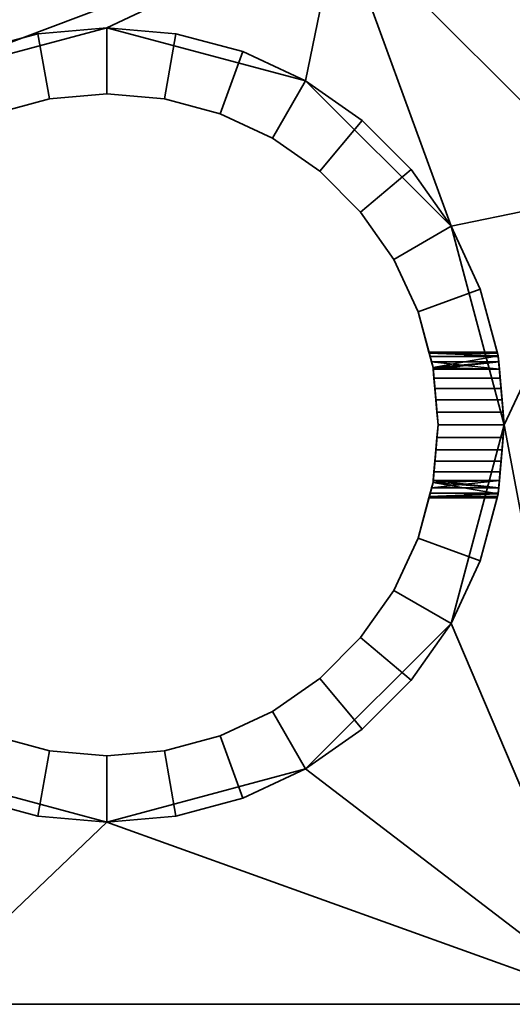
# Model space of a CAD drawing. Units: millimetres. Extents: x -24 to 584, y 800 to 2450.
# Drawn here: x 498 to 535, y 2260 to 2334 of the extents above; entities that cross this region are included whole.
import ezdxf

# ---------------------------------------------------------------- set-up
doc = ezdxf.new("R2010")
doc.units = ezdxf.units.MM
doc.layers.add('MLT', color=4, linetype='Continuous', lineweight=35)

msp = doc.modelspace()

# ---------------------------------------------------------------- meshes
at = {"layer": 'MLT'}
mesh = msp.add_polyface(dxfattribs=at)
corners = [(489.785, 2329.78, 24), (478.804, 2318.799, 24), (474.785, 2303.799, 24), (504.785, 2333.799, 24), (478.804, 2288.799, 24), (489.785, 2277.818, 24), (504.785, 2273.799, 24), (534.785, 2303.799, 24), (530.765, 2318.799, 24), (519.785, 2329.78, 24), (519.785, 2277.818, 24), (530.765, 2288.799, 24), (489.785, 2329.78, 14), (478.804, 2318.799, 14), (474.785, 2303.799, 14), (504.785, 2333.799, 14), (478.804, 2288.799, 14), (489.785, 2277.818, 14), (504.785, 2273.799, 14), (534.785, 2303.799, 14), (530.765, 2318.799, 14), (519.785, 2329.78, 14), (519.785, 2277.818, 14), (530.765, 2288.799, 14), (543, 2260.035, 14), (490.373, 2260.035, 14), (461, 2289.407, 14), (461, 2342.035, 14), (522.288, 2342.035, 14), (543, 2321.323, 14), (543, 2260.035, 24), (543, 2321.323, 24), (522.288, 2342.035, 24), (461, 2342.035, 24), (461, 2289.407, 24), (490.373, 2260.035, 24)]
mesh.append_faces([[corners[k] for k in face] for face in [(15, 3, 0, 12), (12, 0, 1, 13), (13, 1, 2, 14), (14, 2, 4, 16), (16, 4, 5, 17), (17, 5, 6, 18), (18, 6, 10, 22), (22, 10, 11, 23), (23, 11, 7, 19), (19, 7, 8, 20), (20, 8, 9, 21), (21, 9, 3, 15), (24, 29, 31, 30), (28, 27, 33, 32), (29, 28, 32, 31), (27, 26, 34, 33)]])
mesh.append_faces([[corners[k] for k in face] for face in [(25, 35, 34, 26)]], dxfattribs={"vtx0": -1})
mesh.append_faces([[corners[k] for k in face] for face in [(24, 19, 29), (29, 20, 28), (25, 18, 24), (28, 12, 27), (27, 13, 26), (12, 28, 15), (26, 16, 25), (32, 8, 31), (31, 7, 30), (33, 0, 32), (6, 30, 10), (4, 35, 5)]], dxfattribs={"vtx0": -1, "vtx1": -1})
mesh.append_faces([[corners[k] for k in face] for face in [(24, 23, 19), (29, 19, 20), (28, 20, 21), (28, 21, 15), (25, 17, 18), (24, 18, 22), (27, 12, 13), (26, 13, 14), (26, 14, 16), (32, 9, 8), (31, 8, 7), (30, 7, 11), (30, 11, 10), (33, 1, 0), (32, 0, 3), (6, 35, 30), (4, 33, 34), (4, 34, 35)]], dxfattribs={"vtx0": -1, "vtx2": -1})
mesh.append_faces([[corners[k] for k in face] for face in [(22, 23, 24), (16, 17, 25), (3, 9, 32), (2, 1, 33), (6, 5, 35), (4, 2, 33)]], dxfattribs={"vtx1": -1, "vtx2": -1})
mesh.append_faces([[corners[k] for k in face] for face in [(25, 24, 30, 35)]], dxfattribs={"vtx3": -1})
mesh = msp.add_polyface(dxfattribs=at)
corners = [(489.785, 2329.78, 332), (478.804, 2318.799, 332), (474.785, 2303.799, 332), (504.785, 2333.799, 332), (478.804, 2288.799, 332), (489.785, 2277.818, 332), (504.785, 2273.799, 332), (534.785, 2303.799, 332), (530.765, 2318.799, 332), (519.785, 2329.78, 332), (519.785, 2277.818, 332), (530.765, 2288.799, 332), (489.785, 2329.78, 322), (478.804, 2318.799, 322), (474.785, 2303.799, 322), (504.785, 2333.799, 322), (478.804, 2288.799, 322), (489.785, 2277.818, 322), (504.785, 2273.799, 322), (534.785, 2303.799, 322), (530.765, 2318.799, 322), (519.785, 2329.78, 322), (519.785, 2277.818, 322), (530.765, 2288.799, 322), (543, 2260.035, 322), (490.373, 2260.035, 322), (461, 2289.407, 322), (461, 2342.035, 322), (522.288, 2342.035, 322), (543, 2321.323, 322), (543, 2260.035, 332), (543, 2321.323, 332), (522.288, 2342.035, 332), (461, 2342.035, 332), (461, 2289.407, 332), (490.373, 2260.035, 332)]
mesh.append_faces([[corners[k] for k in face] for face in [(15, 3, 0, 12), (12, 0, 1, 13), (13, 1, 2, 14), (14, 2, 4, 16), (16, 4, 5, 17), (17, 5, 6, 18), (18, 6, 10, 22), (22, 10, 11, 23), (23, 11, 7, 19), (19, 7, 8, 20), (20, 8, 9, 21), (21, 9, 3, 15), (24, 29, 31, 30), (28, 27, 33, 32), (29, 28, 32, 31), (27, 26, 34, 33)]])
mesh.append_faces([[corners[k] for k in face] for face in [(25, 35, 34, 26)]], dxfattribs={"vtx0": -1})
mesh.append_faces([[corners[k] for k in face] for face in [(24, 19, 29), (29, 20, 28), (25, 18, 24), (28, 12, 27), (27, 13, 26), (12, 28, 15), (26, 16, 25), (32, 8, 31), (31, 7, 30), (33, 0, 32), (6, 30, 10), (4, 35, 5)]], dxfattribs={"vtx0": -1, "vtx1": -1})
mesh.append_faces([[corners[k] for k in face] for face in [(24, 23, 19), (29, 19, 20), (28, 20, 21), (28, 21, 15), (25, 17, 18), (24, 18, 22), (27, 12, 13), (26, 13, 14), (26, 14, 16), (32, 9, 8), (31, 8, 7), (30, 7, 11), (30, 11, 10), (33, 1, 0), (32, 0, 3), (6, 35, 30), (4, 33, 34), (4, 34, 35)]], dxfattribs={"vtx0": -1, "vtx2": -1})
mesh.append_faces([[corners[k] for k in face] for face in [(22, 23, 24), (16, 17, 25), (3, 9, 32), (2, 1, 33), (6, 5, 35), (4, 2, 33)]], dxfattribs={"vtx1": -1, "vtx2": -1})
mesh.append_faces([[corners[k] for k in face] for face in [(25, 24, 30, 35)]], dxfattribs={"vtx3": -1})
mesh = msp.add_polyface(dxfattribs=at)
corners = [(480.277, 2308.562, 250.25), (480.277, 2308.562, 71.75), (480.386, 2308.967, 70.881), (480.386, 2308.967, 251.119), (480.453, 2309.215, 69.955), (480.453, 2309.215, 252.045), (480.475, 2309.299, 69), (480.475, 2309.299, 253), (481.292, 2312.349, -24), (481.292, 2312.349, 332), (480.164, 2308.14, 332), (480.277, 2308.562, 255.75), (480.386, 2308.967, 254.881), (480.453, 2309.215, 253.955), (480.453, 2309.215, 68.045), (480.386, 2308.967, 67.119), (480.277, 2308.562, 66.25), (480.164, 2308.14, 65.647), (480.164, 2308.14, -24), (504.785, 2333.799, -24), (499.575, 2333.343, -24), (499.575, 2333.343, 332), (504.785, 2333.799, 332), (500.443, 2328.419, 332), (504.785, 2328.799, 332), (500.443, 2328.419, -24), (504.785, 2328.799, -24), (494.524, 2331.99, -24), (494.524, 2331.99, 332), (496.234, 2327.291, 332), (496.234, 2327.291, -24), (489.785, 2329.78, -24), (489.785, 2329.78, 332), (492.285, 2325.449, 332), (492.285, 2325.449, -24), (485.501, 2326.78, -24), (485.501, 2326.78, 332), (488.715, 2322.95, 332), (488.715, 2322.95, -24), (481.803, 2323.082, -24), (481.803, 2323.082, 332), (485.633, 2319.869, 332), (485.633, 2319.869, -24), (478.804, 2318.799, -24), (478.804, 2318.799, 332), (483.134, 2316.299, 332), (483.134, 2316.299, -24), (476.594, 2314.059, 332), (476.594, 2314.059, -24)]
mesh.append_faces([[corners[k] for k in face] for face in [(19, 20, 21, 22), (22, 21, 23, 24), (24, 23, 25, 26), (26, 25, 20, 19), (20, 27, 28, 21), (21, 28, 29, 23), (23, 29, 30, 25), (25, 30, 27, 20), (27, 31, 32, 28), (28, 32, 33, 29), (29, 33, 34, 30), (30, 34, 31, 27), (31, 35, 36, 32), (32, 36, 37, 33), (33, 37, 38, 34), (34, 38, 35, 31), (35, 39, 40, 36), (36, 40, 41, 37), (37, 41, 42, 38), (38, 42, 39, 35), (39, 43, 44, 40), (40, 44, 45, 41), (41, 45, 46, 42), (42, 46, 43, 39), (44, 47, 9, 45), (45, 9, 8, 46), (46, 8, 48, 43)]])
mesh.append_faces([[corners[k] for k in face] for face in [(8, 17, 18)]], dxfattribs={"vtx0": -1})
mesh.append_faces([[corners[k] for k in face] for face in [(0, 2, 3), (3, 4, 5), (5, 6, 7)]], dxfattribs={"vtx0": -1, "vtx1": -1})
mesh.append_faces([[corners[k] for k in face] for face in [(7, 6, 8)]], dxfattribs={"vtx0": -1, "vtx1": -1, "vtx2": -1})
mesh.append_faces([[corners[k] for k in face] for face in [(0, 1, 2), (3, 2, 4), (5, 4, 6), (7, 8, 9), (9, 11, 12), (9, 12, 13), (9, 13, 7), (8, 6, 14), (8, 14, 15), (8, 15, 16), (8, 16, 17)]], dxfattribs={"vtx0": -1, "vtx2": -1})
mesh.append_faces([[corners[k] for k in face] for face in [(9, 10, 11)]], dxfattribs={"vtx1": -1, "vtx2": -1})
mesh = msp.add_polyface(dxfattribs=at)
corners = [(528.277, 2312.349, -24), (529.405, 2308.14, -24), (529.292, 2308.562, 66.25), (529.183, 2308.967, 67.119), (529.117, 2309.215, 68.045), (529.094, 2309.299, 69), (529.094, 2309.299, 253), (528.277, 2312.349, 332), (529.117, 2309.215, 253.955), (529.183, 2308.967, 254.881), (529.292, 2308.562, 255.75), (529.405, 2308.14, 256.353), (529.405, 2308.14, 332), (529.405, 2308.14, 72.353), (529.292, 2308.562, 250.25), (529.292, 2308.562, 71.75), (529.183, 2308.967, 251.119), (529.183, 2308.967, 70.881), (529.117, 2309.215, 252.045), (529.117, 2309.215, 69.955), (532.975, 2314.059, 332), (530.765, 2318.799, 332), (526.435, 2316.299, 332), (526.435, 2316.299, -24), (530.765, 2318.799, -24), (527.766, 2323.082, -24), (527.766, 2323.082, 332), (523.936, 2319.869, 332), (523.936, 2319.869, -24), (524.068, 2326.78, -24), (524.068, 2326.78, 332), (520.854, 2322.95, 332), (520.854, 2322.95, -24), (519.785, 2329.78, -24), (519.785, 2329.78, 332), (517.285, 2325.449, 332), (517.285, 2325.449, -24), (515.045, 2331.99, -24), (515.045, 2331.99, 332), (513.335, 2327.291, 332), (513.335, 2327.291, -24), (509.994, 2333.343, -24), (509.994, 2333.343, 332), (509.126, 2328.419, 332), (509.126, 2328.419, -24), (504.785, 2333.799, -24), (504.785, 2333.799, 332), (504.785, 2328.799, 332), (504.785, 2328.799, -24)]
mesh.append_faces([[corners[k] for k in face] for face in [(20, 21, 22, 7), (7, 22, 23, 0), (24, 25, 26, 21), (21, 26, 27, 22), (22, 27, 28, 23), (23, 28, 25, 24), (25, 29, 30, 26), (26, 30, 31, 27), (27, 31, 32, 28), (28, 32, 29, 25), (29, 33, 34, 30), (30, 34, 35, 31), (31, 35, 36, 32), (32, 36, 33, 29), (33, 37, 38, 34), (34, 38, 39, 35), (35, 39, 40, 36), (36, 40, 37, 33), (37, 41, 42, 38), (38, 42, 43, 39), (39, 43, 44, 40), (40, 44, 41, 37), (41, 45, 46, 42), (42, 46, 47, 43), (43, 47, 48, 44), (44, 48, 45, 41)]])
mesh.append_faces([[corners[k] for k in face] for face in [(7, 11, 12)]], dxfattribs={"vtx0": -1})
mesh.append_faces([[corners[k] for k in face] for face in [(0, 6, 7), (13, 14, 15), (15, 16, 17), (17, 18, 19), (19, 6, 5)]], dxfattribs={"vtx0": -1, "vtx1": -1})
mesh.append_faces([[corners[k] for k in face] for face in [(0, 5, 6)]], dxfattribs={"vtx0": -1, "vtx1": -1, "vtx2": -1})
mesh.append_faces([[corners[k] for k in face] for face in [(0, 2, 3), (0, 3, 4), (0, 4, 5), (7, 6, 8), (7, 8, 9), (7, 9, 10), (7, 10, 11), (15, 14, 16), (17, 16, 18), (19, 18, 6)]], dxfattribs={"vtx0": -1, "vtx2": -1})
mesh.append_faces([[corners[k] for k in face] for face in [(0, 1, 2)]], dxfattribs={"vtx1": -1, "vtx2": -1})
mesh = msp.add_polyface(dxfattribs=at)
corners = [(534.368, 2308.562, 250.25), (534.368, 2308.562, 71.75), (534.332, 2308.967, 70.881), (534.332, 2308.967, 251.119), (534.329, 2309.008, 70.728), (534.329, 2309.008, 251.272), (534.329, 2309.008, 332), (534.416, 2308.012, 256.535), (534.368, 2308.562, 255.75), (534.332, 2308.967, 254.881), (534.329, 2309.008, 254.728), (534.273, 2309.215, 69.955), (534.273, 2309.215, 252.045), (534.251, 2309.299, 69), (534.251, 2309.299, 253), (532.975, 2314.059, -24), (532.975, 2314.059, 332), (534.273, 2309.215, 253.955), (534.273, 2309.215, 68.045), (534.329, 2309.008, 67.272), (534.329, 2309.008, -24), (529.292, 2308.562, 255.75), (529.183, 2308.967, 254.881), (529.117, 2309.215, 253.955), (529.094, 2309.299, 253), (529.117, 2309.215, 252.045), (529.183, 2308.967, 251.119), (529.292, 2308.562, 250.25), (529.292, 2308.562, 71.75), (529.183, 2308.967, 70.881), (529.117, 2309.215, 69.955), (529.094, 2309.299, 69), (529.117, 2309.215, 68.045), (529.183, 2308.967, 67.119), (534.332, 2308.967, 67.119), (529.292, 2308.562, 66.25), (534.368, 2308.562, 66.25), (529.405, 2308.14, 65.647), (528.277, 2312.349, 332), (529.405, 2308.14, 332), (529.405, 2308.14, -24), (528.277, 2312.349, -24), (530.765, 2318.799, -24), (530.765, 2318.799, 332), (526.435, 2316.299, -24)]
mesh.append_faces([[corners[k] for k in face] for face in [(8, 21, 22, 9), (17, 23, 24, 14), (14, 24, 25, 12), (3, 26, 27, 0), (1, 28, 29, 2), (11, 30, 31, 13), (13, 31, 32, 18), (34, 33, 35, 36), (6, 16, 38, 39), (40, 41, 15, 20), (15, 42, 43, 16), (41, 44, 42, 15)]])
mesh.append_faces([[corners[k] for k in face] for face in [(3, 4, 5), (6, 9, 10), (17, 6, 10), (15, 19, 20), (11, 5, 4), (10, 23, 17), (5, 26, 3), (4, 30, 11), (19, 33, 34)]], dxfattribs={"vtx0": -1})
mesh.append_faces([[corners[k] for k in face] for face in [(0, 2, 3), (5, 11, 12), (12, 13, 14)]], dxfattribs={"vtx0": -1, "vtx1": -1})
mesh.append_faces([[corners[k] for k in face] for face in [(14, 13, 15)]], dxfattribs={"vtx0": -1, "vtx1": -1, "vtx2": -1})
mesh.append_faces([[corners[k] for k in face] for face in [(0, 1, 2), (3, 2, 4), (6, 7, 8), (6, 8, 9), (12, 11, 13), (14, 15, 16), (17, 16, 6), (15, 13, 18), (15, 18, 19), (10, 22, 23), (5, 25, 26), (4, 29, 30), (19, 32, 33)]], dxfattribs={"vtx0": -1, "vtx2": -1})
mesh.append_faces([[corners[k] for k in face] for face in [(17, 14, 16)]], dxfattribs={"vtx1": -1, "vtx2": -1})
mesh.append_faces([[corners[k] for k in face] for face in [(10, 9, 22), (5, 12, 25), (4, 2, 29), (19, 18, 32), (36, 35, 37)]], dxfattribs={"vtx2": -1})
mesh = msp.add_polyface(dxfattribs=at)
corners = [(529.785, 2303.799, 332), (529.405, 2308.14, 332), (529.405, 2308.14, 256.353), (529.416, 2308.012, 256.535), (529.475, 2307.334, 257.213), (529.544, 2306.549, 257.763), (529.62, 2305.68, 258.168), (529.701, 2304.754, 258.416), (529.785, 2303.799, 258.5), (529.544, 2306.549, 248.237), (529.475, 2307.334, 248.787), (529.475, 2307.334, 73.213), (529.416, 2308.012, 249.465), (529.416, 2308.012, 72.535), (529.405, 2308.14, 249.647), (529.405, 2308.14, 72.353), (529.544, 2306.549, 73.763), (529.62, 2305.68, 74.168), (529.62, 2305.68, 247.832), (529.701, 2304.754, 74.416), (529.701, 2304.754, 247.584), (529.785, 2303.799, 74.5), (529.785, 2303.799, 247.5), (529.292, 2308.562, 250.25), (529.292, 2308.562, 66.25), (529.405, 2308.14, -24), (529.405, 2308.14, 65.647), (534.544, 2306.549, 257.763), (534.475, 2307.334, 257.213), (534.416, 2308.012, 256.535), (529.292, 2308.562, 255.75), (534.368, 2308.562, 250.25), (534.416, 2308.012, 249.465), (534.475, 2307.334, 248.787), (534.544, 2306.549, 248.237), (529.785, 2303.799, -24), (529.701, 2304.754, 63.584), (529.62, 2305.68, 63.832), (529.544, 2306.549, 64.237), (529.475, 2307.334, 64.787), (529.416, 2308.012, 65.465), (529.785, 2303.799, 63.5), (534.544, 2306.549, 73.763), (534.475, 2307.334, 73.213), (534.416, 2308.012, 72.535), (529.292, 2308.562, 71.75), (534.368, 2308.562, 66.25), (534.416, 2308.012, 65.465), (534.475, 2307.334, 64.787), (534.544, 2306.549, 64.237), (534.785, 2303.799, 332), (534.329, 2309.008, 332)]
mesh.append_faces([[corners[k] for k in face] for face in [(27, 5, 4, 28), (28, 4, 3, 29), (32, 12, 10, 33), (33, 10, 9, 34), (42, 16, 11, 43), (43, 11, 13, 44), (47, 40, 39, 48), (48, 39, 38, 49), (50, 51, 1, 0)]])
mesh.append_faces([[corners[k] for k in face] for face in [(0, 7, 8), (13, 14, 15), (20, 21, 22), (23, 15, 14), (24, 25, 26), (25, 40, 26), (36, 35, 41)]], dxfattribs={"vtx0": -1})
mesh.append_faces([[corners[k] for k in face] for face in [(11, 12, 13), (9, 17, 18), (18, 19, 20)]], dxfattribs={"vtx0": -1, "vtx1": -1})
mesh.append_faces([[corners[k] for k in face] for face in [(0, 2, 3), (0, 3, 4), (0, 4, 5), (0, 5, 6), (0, 6, 7), (11, 10, 12), (13, 12, 14), (9, 16, 17), (18, 17, 19), (20, 19, 21), (29, 2, 30), (31, 14, 12), (25, 36, 37), (25, 37, 38), (25, 38, 39), (25, 39, 40), (44, 15, 45), (46, 26, 40)]], dxfattribs={"vtx0": -1, "vtx2": -1})
mesh.append_faces([[corners[k] for k in face] for face in [(9, 10, 11), (11, 16, 9), (25, 35, 36)]], dxfattribs={"vtx1": -1, "vtx2": -1})
mesh.append_faces([[corners[k] for k in face] for face in [(0, 1, 2), (29, 3, 2), (31, 23, 14), (44, 13, 15)]], dxfattribs={"vtx2": -1})
mesh = msp.add_polyface(dxfattribs=at)
corners = [(534.785, 2303.799, 247.5), (534.701, 2304.754, 74.416), (534.701, 2304.754, 247.584), (534.62, 2305.68, 74.168), (534.62, 2305.68, 247.832), (534.544, 2306.549, 73.763), (534.544, 2306.549, 248.237), (534.475, 2307.334, 73.213), (534.475, 2307.334, 248.787), (534.416, 2308.012, 72.535), (534.416, 2308.012, 249.465), (534.368, 2308.562, 71.75), (534.368, 2308.562, 250.25), (534.785, 2303.799, 74.5), (534.329, 2309.008, 332), (534.785, 2303.799, 332), (534.785, 2303.799, 258.5), (534.701, 2304.754, 258.416), (534.62, 2305.68, 258.168), (534.544, 2306.549, 257.763), (534.475, 2307.334, 257.213), (534.416, 2308.012, 256.535), (529.785, 2303.799, 258.5), (529.701, 2304.754, 258.416), (529.62, 2305.68, 258.168), (529.544, 2306.549, 257.763), (529.292, 2308.562, 255.75), (534.368, 2308.562, 255.75), (529.416, 2308.012, 249.465), (529.544, 2306.549, 248.237), (529.62, 2305.68, 247.832), (529.701, 2304.754, 247.584), (529.785, 2303.799, 247.5), (534.785, 2303.799, -24), (534.329, 2309.008, -24), (534.329, 2309.008, 67.272), (534.332, 2308.967, 67.119), (534.368, 2308.562, 66.25), (534.416, 2308.012, 65.465), (534.475, 2307.334, 64.787), (534.544, 2306.549, 64.237), (534.62, 2305.68, 63.832), (534.701, 2304.754, 63.584), (534.785, 2303.799, 63.5), (529.785, 2303.799, 74.5), (529.701, 2304.754, 74.416), (529.62, 2305.68, 74.168), (529.544, 2306.549, 73.763), (529.292, 2308.562, 71.75), (529.416, 2308.012, 65.465), (529.544, 2306.549, 64.237), (529.62, 2305.68, 63.832), (529.701, 2304.754, 63.584), (529.785, 2303.799, 63.5), (529.785, 2303.799, -24), (529.405, 2308.14, -24)]
mesh.append_faces([[corners[k] for k in face] for face in [(16, 22, 23, 17), (17, 23, 24, 18), (18, 24, 25, 19), (6, 29, 30, 4), (4, 30, 31, 2), (2, 31, 32, 0), (13, 44, 45, 1), (1, 45, 46, 3), (3, 46, 47, 5), (40, 50, 51, 41), (41, 51, 52, 42), (42, 52, 53, 43), (54, 55, 34, 33)]])
mesh.append_faces([[corners[k] for k in face] for face in [(1, 0, 13), (21, 26, 27), (12, 28, 10), (33, 42, 43), (9, 48, 11), (37, 49, 38)]], dxfattribs={"vtx0": -1})
mesh.append_faces([[corners[k] for k in face] for face in [(0, 1, 2), (2, 3, 4), (4, 5, 6), (6, 7, 8), (8, 9, 10), (10, 11, 12)]], dxfattribs={"vtx0": -1, "vtx1": -1})
mesh.append_faces([[corners[k] for k in face] for face in [(2, 1, 3), (4, 3, 5), (6, 5, 7), (8, 7, 9), (10, 9, 11), (14, 16, 17), (14, 17, 18), (14, 18, 19), (14, 19, 20), (14, 20, 21), (33, 35, 36), (33, 36, 37), (33, 37, 38), (33, 38, 39), (33, 39, 40), (33, 40, 41), (33, 41, 42)]], dxfattribs={"vtx0": -1, "vtx2": -1})
mesh.append_faces([[corners[k] for k in face] for face in [(14, 15, 16), (33, 34, 35)]], dxfattribs={"vtx2": -1})
mesh = msp.add_polyface(dxfattribs=at)
corners = [(529.405, 2299.458, -24), (529.292, 2299.036, 66.25), (529.405, 2299.458, 65.647), (529.292, 2299.036, 71.75), (529.405, 2299.458, 249.647), (529.405, 2299.458, 72.353), (529.405, 2299.458, 332), (529.405, 2299.458, 256.353), (529.292, 2299.036, 255.75), (529.785, 2303.799, 332), (529.785, 2303.799, 258.5), (529.701, 2302.844, 258.416), (529.62, 2301.918, 258.168), (529.544, 2301.049, 257.763), (529.475, 2300.263, 257.213), (529.416, 2299.586, 256.535), (529.416, 2299.586, 249.465), (529.416, 2299.586, 72.535), (529.475, 2300.263, 248.787), (529.475, 2300.263, 73.213), (529.544, 2301.049, 248.237), (529.544, 2301.049, 73.763), (529.62, 2301.918, 247.832), (529.62, 2301.918, 74.168), (529.701, 2302.844, 247.584), (529.701, 2302.844, 74.416), (529.785, 2303.799, 247.5), (529.785, 2303.799, 74.5), (534.544, 2301.049, 248.237), (534.475, 2300.263, 248.787), (534.416, 2299.586, 249.465), (529.292, 2299.036, 250.25), (534.368, 2299.036, 255.75), (534.416, 2299.586, 256.535), (534.475, 2300.263, 257.213), (534.544, 2301.049, 257.763), (529.785, 2303.799, -24), (529.416, 2299.586, 65.465), (529.475, 2300.263, 64.787), (529.544, 2301.049, 64.237), (529.62, 2301.918, 63.832), (529.701, 2302.844, 63.584), (529.785, 2303.799, 63.5), (534.544, 2301.049, 64.237), (534.475, 2300.263, 64.787), (534.416, 2299.586, 65.465), (534.368, 2299.036, 71.75), (534.416, 2299.586, 72.535), (534.475, 2300.263, 73.213), (534.544, 2301.049, 73.763)]
mesh.append_faces([[corners[k] for k in face] for face in [(28, 20, 18, 29), (29, 18, 16, 30), (33, 15, 14, 34), (34, 14, 13, 35), (43, 39, 38, 44), (44, 38, 37, 45), (47, 17, 19, 48), (48, 19, 21, 49)]])
mesh.append_faces([[corners[k] for k in face] for face in [(0, 1, 2), (3, 4, 5), (6, 15, 7), (25, 26, 27), (16, 5, 4), (36, 41, 42), (37, 0, 2)]], dxfattribs={"vtx0": -1})
mesh.append_faces([[corners[k] for k in face] for face in [(5, 16, 17), (17, 18, 19), (19, 20, 21), (21, 22, 23), (23, 24, 25)]], dxfattribs={"vtx0": -1, "vtx1": -1})
mesh.append_faces([[corners[k] for k in face] for face in [(6, 10, 11), (6, 11, 12), (6, 12, 13), (6, 13, 14), (6, 14, 15), (17, 16, 18), (19, 18, 20), (21, 20, 22), (23, 22, 24), (25, 24, 26), (30, 4, 31), (32, 7, 15), (36, 37, 38), (36, 38, 39), (36, 39, 40), (36, 40, 41), (45, 2, 1), (46, 5, 17)]], dxfattribs={"vtx0": -1, "vtx2": -1})
mesh.append_faces([[corners[k] for k in face] for face in [(36, 0, 37)]], dxfattribs={"vtx1": -1, "vtx2": -1})
mesh.append_faces([[corners[k] for k in face] for face in [(6, 7, 8), (6, 9, 10), (30, 16, 4), (45, 37, 2), (46, 3, 5)]], dxfattribs={"vtx2": -1})
mesh = msp.add_polyface(dxfattribs=at)
corners = [(534.368, 2299.036, 250.25), (534.368, 2299.036, 71.75), (534.416, 2299.586, 72.535), (534.416, 2299.586, 249.465), (534.475, 2300.263, 73.213), (534.475, 2300.263, 248.787), (534.544, 2301.049, 73.763), (534.544, 2301.049, 248.237), (534.62, 2301.918, 74.168), (534.62, 2301.918, 247.832), (534.701, 2302.844, 74.416), (534.701, 2302.844, 247.584), (534.785, 2303.799, 74.5), (534.785, 2303.799, 247.5), (534.785, 2303.799, 332), (534.329, 2298.589, 332), (534.332, 2298.631, 254.881), (534.368, 2299.036, 255.75), (534.416, 2299.586, 256.535), (534.475, 2300.263, 257.213), (534.544, 2301.049, 257.763), (534.62, 2301.918, 258.168), (534.701, 2302.844, 258.416), (534.785, 2303.799, 258.5), (529.785, 2303.799, 247.5), (529.701, 2302.844, 247.584), (529.62, 2301.918, 247.832), (529.544, 2301.049, 248.237), (529.292, 2299.036, 250.25), (529.416, 2299.586, 256.535), (529.544, 2301.049, 257.763), (529.62, 2301.918, 258.168), (529.701, 2302.844, 258.416), (529.785, 2303.799, 258.5), (534.329, 2298.589, -24), (534.785, 2303.799, -24), (534.785, 2303.799, 63.5), (534.701, 2302.844, 63.584), (534.62, 2301.918, 63.832), (534.544, 2301.049, 64.237), (534.475, 2300.263, 64.787), (534.416, 2299.586, 65.465), (529.785, 2303.799, 63.5), (529.701, 2302.844, 63.584), (529.62, 2301.918, 63.832), (529.544, 2301.049, 64.237), (529.292, 2299.036, 66.25), (534.368, 2299.036, 66.25), (529.416, 2299.586, 72.535), (529.544, 2301.049, 73.763), (529.62, 2301.918, 74.168), (529.701, 2302.844, 74.416), (529.785, 2303.799, 74.5), (529.785, 2303.799, 332), (529.405, 2299.458, 332), (529.405, 2299.458, -24), (529.785, 2303.799, -24)]
mesh.append_faces([[corners[k] for k in face] for face in [(13, 24, 25, 11), (11, 25, 26, 9), (9, 26, 27, 7), (20, 30, 31, 21), (21, 31, 32, 22), (22, 32, 33, 23), (36, 42, 43, 37), (37, 43, 44, 38), (38, 44, 45, 39), (6, 49, 50, 8), (8, 50, 51, 10), (10, 51, 52, 12), (15, 14, 53, 54), (55, 56, 35, 34)]])
mesh.append_faces([[corners[k] for k in face] for face in [(11, 12, 13), (14, 22, 23), (3, 28, 0), (17, 29, 18), (41, 46, 47), (1, 48, 2)]], dxfattribs={"vtx0": -1})
mesh.append_faces([[corners[k] for k in face] for face in [(0, 2, 3), (3, 4, 5), (5, 6, 7), (7, 8, 9), (9, 10, 11)]], dxfattribs={"vtx0": -1, "vtx1": -1})
mesh.append_faces([[corners[k] for k in face] for face in [(0, 1, 2), (3, 2, 4), (5, 4, 6), (7, 6, 8), (9, 8, 10), (11, 10, 12), (14, 16, 17), (14, 17, 18), (14, 18, 19), (14, 19, 20), (14, 20, 21), (14, 21, 22), (34, 36, 37), (34, 37, 38), (34, 38, 39), (34, 39, 40), (34, 40, 41)]], dxfattribs={"vtx0": -1, "vtx2": -1})
mesh.append_faces([[corners[k] for k in face] for face in [(14, 15, 16)]], dxfattribs={"vtx1": -1, "vtx2": -1})
mesh.append_faces([[corners[k] for k in face] for face in [(34, 35, 36)]], dxfattribs={"vtx2": -1})
mesh = msp.add_polyface(dxfattribs=at)
corners = [(480.164, 2299.458, 332), (481.292, 2295.248, 332), (480.475, 2298.299, 253), (480.453, 2298.382, 253.955), (480.386, 2298.631, 254.881), (480.277, 2299.036, 255.75), (480.475, 2298.299, 69), (480.453, 2298.382, 69.955), (480.453, 2298.382, 252.045), (480.386, 2298.631, 70.881), (480.386, 2298.631, 251.119), (480.277, 2299.036, 71.75), (480.277, 2299.036, 250.25), (480.164, 2299.458, 72.353), (480.164, 2299.458, -24), (480.277, 2299.036, 66.25), (480.386, 2298.631, 67.119), (480.453, 2298.382, 68.045), (481.292, 2295.248, -24), (476.594, 2293.538, 332), (478.804, 2288.799, 332), (483.134, 2291.299, 332), (483.134, 2291.299, -24), (478.804, 2288.799, -24), (476.594, 2293.538, -24), (481.803, 2284.515, -24), (481.803, 2284.515, 332), (485.633, 2287.729, 332), (485.633, 2287.729, -24), (485.501, 2280.817, -24), (485.501, 2280.817, 332), (488.715, 2284.648, 332), (488.715, 2284.648, -24), (489.785, 2277.818, -24), (489.785, 2277.818, 332), (492.285, 2282.148, 332), (492.285, 2282.148, -24), (494.524, 2275.608, -24), (494.524, 2275.608, 332), (496.234, 2280.307, 332), (496.234, 2280.307, -24), (499.575, 2274.255, -24), (499.575, 2274.255, 332), (500.443, 2279.179, 332), (500.443, 2279.179, -24), (504.785, 2273.799, -24), (504.785, 2273.799, 332), (504.785, 2278.799, 332), (504.785, 2278.799, -24)]
mesh.append_faces([[corners[k] for k in face] for face in [(19, 20, 21, 1), (1, 21, 22, 18), (18, 22, 23, 24), (23, 25, 26, 20), (20, 26, 27, 21), (21, 27, 28, 22), (22, 28, 25, 23), (25, 29, 30, 26), (26, 30, 31, 27), (27, 31, 32, 28), (28, 32, 29, 25), (29, 33, 34, 30), (30, 34, 35, 31), (31, 35, 36, 32), (32, 36, 33, 29), (33, 37, 38, 34), (34, 38, 39, 35), (35, 39, 40, 36), (36, 40, 37, 33), (37, 41, 42, 38), (38, 42, 43, 39), (39, 43, 44, 40), (40, 44, 41, 37), (41, 45, 46, 42), (42, 46, 47, 43), (43, 47, 48, 44), (44, 48, 45, 41)]])
mesh.append_faces([[corners[k] for k in face] for face in [(2, 7, 8), (8, 9, 10), (10, 11, 12), (14, 6, 18), (18, 6, 1)]], dxfattribs={"vtx0": -1, "vtx1": -1})
mesh.append_faces([[corners[k] for k in face] for face in [(1, 6, 2)]], dxfattribs={"vtx0": -1, "vtx1": -1, "vtx2": -1})
mesh.append_faces([[corners[k] for k in face] for face in [(0, 2, 3), (0, 3, 4), (0, 4, 5), (2, 6, 7), (8, 7, 9), (10, 9, 11), (12, 11, 13), (14, 15, 16), (14, 16, 17), (14, 17, 6)]], dxfattribs={"vtx0": -1, "vtx2": -1})
mesh.append_faces([[corners[k] for k in face] for face in [(0, 1, 2)]], dxfattribs={"vtx1": -1, "vtx2": -1})
mesh = msp.add_polyface(dxfattribs=at)
corners = [(529.405, 2299.458, -24), (528.277, 2295.248, -24), (529.094, 2298.299, 69), (529.117, 2298.382, 68.045), (529.183, 2298.631, 67.119), (529.292, 2299.036, 66.25), (529.094, 2298.299, 253), (529.117, 2298.382, 252.045), (529.117, 2298.382, 69.955), (529.183, 2298.631, 251.119), (529.183, 2298.631, 70.881), (529.292, 2299.036, 250.25), (529.292, 2299.036, 71.75), (529.405, 2299.458, 249.647), (529.405, 2299.458, 332), (529.292, 2299.036, 255.75), (529.183, 2298.631, 254.881), (529.117, 2298.382, 253.955), (528.277, 2295.248, 332), (504.785, 2273.799, -24), (509.994, 2274.255, -24), (509.994, 2274.255, 332), (504.785, 2273.799, 332), (509.126, 2279.179, 332), (504.785, 2278.799, 332), (509.126, 2279.179, -24), (504.785, 2278.799, -24), (515.045, 2275.608, -24), (515.045, 2275.608, 332), (513.335, 2280.307, 332), (513.335, 2280.307, -24), (519.785, 2277.818, -24), (519.785, 2277.818, 332), (517.285, 2282.148, 332), (517.285, 2282.148, -24), (524.068, 2280.817, -24), (524.068, 2280.817, 332), (520.854, 2284.648, 332), (520.854, 2284.648, -24), (527.766, 2284.515, -24), (527.766, 2284.515, 332), (523.936, 2287.729, 332), (523.936, 2287.729, -24), (530.765, 2288.799, -24), (530.765, 2288.799, 332), (526.435, 2291.299, 332), (526.435, 2291.299, -24), (532.975, 2293.538, 332), (532.975, 2293.538, -24)]
mesh.append_faces([[corners[k] for k in face] for face in [(19, 20, 21, 22), (22, 21, 23, 24), (24, 23, 25, 26), (26, 25, 20, 19), (20, 27, 28, 21), (21, 28, 29, 23), (23, 29, 30, 25), (25, 30, 27, 20), (27, 31, 32, 28), (28, 32, 33, 29), (29, 33, 34, 30), (30, 34, 31, 27), (31, 35, 36, 32), (32, 36, 37, 33), (33, 37, 38, 34), (34, 38, 35, 31), (35, 39, 40, 36), (36, 40, 41, 37), (37, 41, 42, 38), (38, 42, 39, 35), (39, 43, 44, 40), (40, 44, 45, 41), (41, 45, 46, 42), (42, 46, 43, 39), (44, 47, 18, 45), (45, 18, 1, 46), (46, 1, 48, 43)]])
mesh.append_faces([[corners[k] for k in face] for face in [(2, 7, 8), (8, 9, 10), (10, 11, 12), (14, 6, 18), (18, 6, 1)]], dxfattribs={"vtx0": -1, "vtx1": -1})
mesh.append_faces([[corners[k] for k in face] for face in [(1, 6, 2)]], dxfattribs={"vtx0": -1, "vtx1": -1, "vtx2": -1})
mesh.append_faces([[corners[k] for k in face] for face in [(0, 2, 3), (0, 3, 4), (0, 4, 5), (2, 6, 7), (8, 7, 9), (10, 9, 11), (12, 11, 13), (14, 15, 16), (14, 16, 17), (14, 17, 6)]], dxfattribs={"vtx0": -1, "vtx2": -1})
mesh.append_faces([[corners[k] for k in face] for face in [(0, 1, 2)]], dxfattribs={"vtx1": -1, "vtx2": -1})
mesh = msp.add_polyface(dxfattribs=at)
corners = [(534.329, 2298.589, 67.272), (534.273, 2298.382, 68.045), (534.329, 2298.589, -24), (534.251, 2298.299, 69), (532.975, 2293.538, 332), (534.251, 2298.299, 253), (534.329, 2298.589, 332), (534.273, 2298.382, 253.955), (534.329, 2298.589, 254.728), (534.273, 2298.382, 252.045), (534.273, 2298.382, 69.955), (534.329, 2298.589, 70.728), (534.329, 2298.589, 251.272), (532.975, 2293.538, -24), (534.332, 2298.631, 70.881), (534.332, 2298.631, 251.119), (534.368, 2299.036, 71.75), (534.368, 2299.036, 250.25), (534.332, 2298.631, 254.881), (529.292, 2299.036, 250.25), (529.183, 2298.631, 251.119), (529.117, 2298.382, 252.045), (529.094, 2298.299, 253), (529.117, 2298.382, 253.955), (529.183, 2298.631, 254.881), (529.292, 2299.036, 255.75), (534.368, 2299.036, 255.75), (529.405, 2299.458, 256.353), (534.416, 2299.586, 65.465), (534.368, 2299.036, 66.25), (534.332, 2298.631, 67.119), (529.292, 2299.036, 66.25), (529.183, 2298.631, 67.119), (529.117, 2298.382, 68.045), (529.094, 2298.299, 69), (529.117, 2298.382, 69.955), (529.183, 2298.631, 70.881), (529.292, 2299.036, 71.75), (530.765, 2288.799, -24), (530.765, 2288.799, 332), (529.405, 2299.458, 332), (528.277, 2295.248, 332), (528.277, 2295.248, -24), (529.405, 2299.458, -24)]
mesh.append_faces([[corners[k] for k in face] for face in [(17, 19, 20, 15), (9, 21, 22, 5), (5, 22, 23, 7), (18, 24, 25, 26), (29, 31, 32, 30), (1, 33, 34, 3), (3, 34, 35, 10), (14, 36, 37, 16), (38, 13, 4, 39), (4, 6, 40, 41), (42, 43, 2, 13)]])
mesh.append_faces([[corners[k] for k in face] for face in [(6, 7, 8), (9, 11, 12), (2, 4, 13), (14, 12, 11), (18, 6, 8), (12, 21, 9), (8, 24, 18), (2, 30, 0), (0, 33, 1), (11, 36, 14)]], dxfattribs={"vtx0": -1})
mesh.append_faces([[corners[k] for k in face] for face in [(4, 5, 6), (10, 5, 3), (12, 14, 15), (15, 16, 17)]], dxfattribs={"vtx0": -1, "vtx1": -1})
mesh.append_faces([[corners[k] for k in face] for face in [(2, 3, 4), (4, 3, 5)]], dxfattribs={"vtx0": -1, "vtx1": -1, "vtx2": -1})
mesh.append_faces([[corners[k] for k in face] for face in [(2, 1, 3), (6, 5, 7), (9, 10, 11), (15, 14, 16), (12, 20, 21), (8, 23, 24), (2, 28, 29), (2, 29, 30), (0, 32, 33), (11, 35, 36)]], dxfattribs={"vtx0": -1, "vtx2": -1})
mesh.append_faces([[corners[k] for k in face] for face in [(0, 1, 2)]], dxfattribs={"vtx1": -1})
mesh.append_faces([[corners[k] for k in face] for face in [(9, 5, 10)]], dxfattribs={"vtx1": -1, "vtx2": -1})
mesh.append_faces([[corners[k] for k in face] for face in [(12, 15, 20), (8, 7, 23), (26, 25, 27), (0, 30, 32), (11, 10, 35)]], dxfattribs={"vtx2": -1})

doc.saveas('drawing.dxf')
